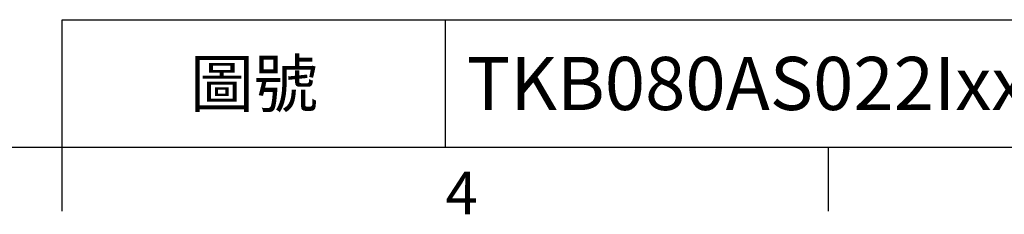
# Model space of a CAD drawing. Units: millimetres. Extents: x -28 to 1226, y -16 to 784.
# Drawn here: x 398 to 583, y -13 to 24 of the extents above; entities that cross this region are included whole.
import ezdxf
from ezdxf.enums import TextEntityAlignment as Align

# ---------------------------------------------------------------- set-up
doc = ezdxf.new("R2010")
doc.units = ezdxf.units.MM
doc.header["$LTSCALE"] = 20
doc.layers.add('DIM', color=3, linetype='Continuous')
doc.styles.add('ATTDEF', font='txt')
doc.styles.get("Standard").update_dxf_attribs({"font": 'simplex.shx'})

# ---------------------------------------------------------------- blocks, each defined once
blk = doc.blocks.new('GJA420')
at = {"color": 0}
for p, q in [((101.5, 6), (275, 6)), ((101.5, 0), (101.5, 6)), ((119.5, 0), (119.5, 6)), ((0, 0), (275, 0)), ((101.5, -3), (101.5, 0)), ((137.5, -3), (137.5, 0))]:
    blk.add_line(p, q, dxfattribs=at)
blk.add_text('4', height=2, dxfattribs=at).set_placement((119.5, -3.155))
at = {"color": 0, "insert": (110.5, 3), "char_height": 2.2, "width": 7, "attachment_point": 5}
blk.add_mtext('\\f標楷體|b0|i0|c136|p65;圖號', dxfattribs=at)
at = {"color": 4, "style": 'ATTDEF'}
blk.add_attdef('料號', text='', height=2.5, dxfattribs=at).set_placement((120.5, 3), align=Align.MIDDLE_LEFT)
for tag, p in [('比例', (200.5, 3)), ('版本', (236.5, 3))]:
    blk.add_attdef(tag, text='', height=2.5, dxfattribs=at).set_placement(p, align=Align.MIDDLE_CENTER)

msp = doc.modelspace()

# ---------------------------------------------------------------- block references
at = {"layer": 'DIM'}
ref = msp.add_blockref('GJA420', (0, 0), dxfattribs=dict(at, xscale=4, yscale=4, zscale=4))
ref.add_attrib('料號', 'TKB080AS022Ixxx', dxfattribs={"layer": '0', "color": 4, "height": 10, "style": 'ATTDEF'}).set_placement((482, 12), align=Align.MIDDLE_LEFT)

doc.saveas('drawing.dxf')
